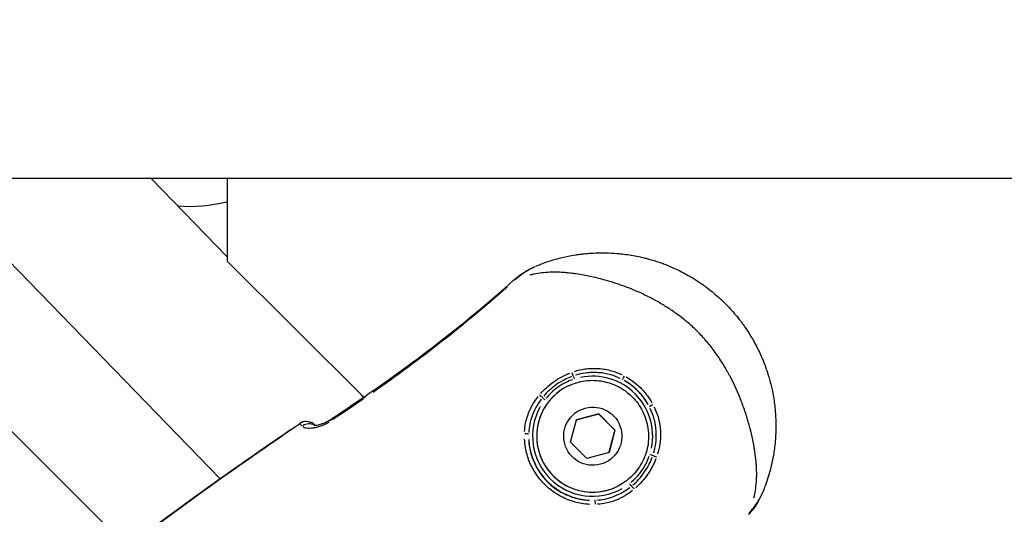
# Model space of a CAD drawing. Units: millimetres. Extents: x -893 to 37951, y 5 to 24985.
# Drawn here: x 5031 to 5154, y 11063 to 11124 of the extents above; entities that cross this region are included whole.
import ezdxf

# ---------------------------------------------------------------- set-up
doc = ezdxf.new("R2010")
doc.units = ezdxf.units.MM
doc.header["$MEASUREMENT"] = 0
doc.styles.get("Standard").update_dxf_attribs({"font": 'square721_bt_roman.ttf'})
doc.dimstyles.get("Standard").update_dxf_attribs({"dimtxt": 200, "dimasz": 100, "dimexe": 0.18, "dimexo": 0.0625, "dimgap": 40, "dimtad": 1, "dimdec": 0, "dimlfac": 0.1, "dimrnd": 5, "dimzin": 0, "dimdsep": 46, "dimtxsty": 'Standard', "dimcen": 0.09, "dimse1": 1, "dimse2": 1, "dimadec": 0, "dimazin": 0, "dimtfac": 1, "dimtdec": 0, "dimtofl": 0, "dimtmove": 0, "dimatfit": 3, "dimfxl": 1, "dimtolj": 1, "dimtzin": 0, "dimarcsym": 0})

# ---------------------------------------------------------------- blocks, each defined once
blk = doc.blocks.new('*D12')
at = {"color": 0, "lineweight": -2, "transparency": 16777216}
blk.add_line((-121.24, 16244.3), (-121.24, 185.04), dxfattribs=at)
at = {"color": 0, "transparency": 16777216}
for points in [[(-151.24, 16244.3), (-91.24, 16244.3), (-121.24, 16424.3)], [(-151.24, 185.04), (-91.24, 185.04), (-121.24, 5.04)]]:
    blk.add_solid(points, dxfattribs=at)
at = {"layer": 'Defpoints', "color": 0, "transparency": 16777216}
for p in [(5352.75, 16424.3), (-121.24, 5.04), (5356.4, 5.04)]:
    blk.add_point(p, dxfattribs=at)
at = {"color": 0, "transparency": 16777216, "insert": (-517.37, 8214.67), "char_height": 480, "attachment_point": 5, "rotation": 90}
blk.add_mtext('\\A1;1640', dxfattribs=at)

msp = doc.modelspace()

# ---------------------------------------------------------------- linework, layer by layer
for p, q in [((5236.75, 11104.61), (4934.3, 11104.61)), ((5047.3, 11104.61), (5056.82, 11094.81)), ((5056.8, 11104.61), (5056.82, 11094.24)), ((5056.71, 11101.68), (5056.8, 11101.58)), ((5024.39, 11099.5), (5055.95, 11067.01)), ((5056.82, 11094.24), (5073.91, 11077.22)), ((5095.46, 11093.64), (5095.46, 11093.64)), ((5099.52, 11078.63), (5099.52, 11078.63)), ((5024.84, 11077.89), (5044.4, 11058.41)), ((5073.61, 11077.52), (5073.9, 11077.23)), ((5100.55, 11074.38), (5103.34, 11075.13)), ((5103.33, 11075.13), (5103.34, 11075.13)), ((5103.34, 11075.13), (5105.38, 11073.1)), ((5099.81, 11071.59), (5100.55, 11074.38)), ((5105.38, 11073.1), (5104.64, 11070.31)), ((5105.37, 11073.09), (5105.38, 11073.1)), ((5101.85, 11069.55), (5099.81, 11071.59)), ((5104.64, 11070.31), (5101.85, 11069.55)), ((5105.64, 11066.04), (5105.63, 11066.04))]:
    msp.add_line(p, q)
for centre, radius, start, end in [((5052.02, 11121.12), 20, 266.0694, 283.5704), ((5102.58, 11072.34), 7.52, 348.6365, 101.5697), ((5066.71, 11072.67), 1.5, 112.8335, 124.5933), ((5066.72, 11072.68), 1.5, 52.011, 124.5911)]:
    msp.add_arc(centre, radius, start, end)
for centre, major_axis, ratio, start_param, end_param in [((5093.69, 11090.76), (-1, 1.12), 0.004442, 5.945396, 6.265407), ((5100.02, 11080.27), (0.172, -0.469), 0.051372, 4.583931, 5.603671), ((5100.28, 11079.49), (0.153, -0.476), 0.004573, 3.810991, 4.66556), ((5106.56, 11079.87), (-0.232, -0.443), 0.072178, 4.747125, 6.165647), ((5102.58, 11072.34), (3.06, -6.3), 0.999989, 3.141593, 6.283185), ((5102.58, 11072.34), (7.09, -3.74), 0.999997, 1.005025, 1.541019), ((5074.85, 11076.05), (-0.85, 1.24), 0.004566, 5.827875, 6.259222), ((5102.58, 11072.34), (-3.06, 6.3), 0.999989, 0.15708, 2.984513), ((5095.98, 11077.42), (0.383, -0.322), 0.062439, 0.687085, 1.717925), ((5096.62, 11076.92), (-0.396, 0.305), 0.004133, 0.675417, 1.521719), ((5102.58, 11072.34), (-5.96, 4.59), 0.999994, 0.144431, 2.744182), ((5110.1, 11076.34), (-0.442, -0.234), 0.074931, 0.118441, 1.536979), ((5066.71, 11072.67), (-0.85, 1.23), 0.004565, 6.225022, 6.280124), ((5066.72, 11072.68), (-0.85, 1.23), 0.004565, 6.254075, 6.281653), ((5066.72, 11072.68), (1.23, 0.85), 0.999457, 0.367392, 1.507459), ((5066.97, 11072.44), (1.05, 1.07), 0.928458, 0.295043, 1.317318), ((5066.72, 11072.68), (0.92, 1.18), 0.999339, 6.162993, 6.283185), ((5070.48, 11073.12), (-0.83, 1.25), 0.004579, 6.187153, 6.278131), ((5070.53, 11073.15), (-0.83, 1.25), 0.004579, 5.82767, 6.259211), ((5070.48, 11073.12), (-0.83, 1.25), 0.004579, 5.792703, 5.79271), ((5094.07, 11072.59), (0.5, -0.017), 0.126905, 0.111145, 1.552598), ((5102.58, 11072.34), (0.27, -8.01), 0.999993, 4.730815, 6.201482), ((5109.74, 11070.06), (-0.476, 0.151), 0.003181, 1.61492, 2.469411), ((5110.52, 11069.81), (0.47, -0.171), 0.052558, 3.823954, 4.843785), ((5107.2, 11066.4), (0.307, -0.395), 0.004517, 4.758445, 5.604727), ((5107.69, 11065.77), (0.324, -0.381), 0.062562, 1.420597, 2.451451), ((5102.87, 11063.82), (-0.019, 0.5), 0.129021, 4.728196, 6.169787), ((5121.01, 11063.56), (1.12, -0.99), 0.004264, 0.017618, 0.33475)]:
    msp.add_ellipse(centre, major_axis=major_axis, ratio=ratio, start_param=start_param, end_param=end_param)
msp.add_ellipse((5102.6, 11072.34), major_axis=(-0.95, 3.52), ratio=0.99999)
for points, knots in [([(5095.46, 11093.64), (5095.67, 11093.72), (5095.87, 11093.8), (5096.07, 11093.88), (5096.76, 11094.15), (5097.47, 11094.37), (5098.19, 11094.57), (5098.45, 11094.64), (5098.71, 11094.7), (5098.97, 11094.76), (5099.48, 11094.88), (5099.99, 11094.98), (5100.52, 11095.06), (5100.71, 11095.09), (5100.9, 11095.11), (5101.09, 11095.14), (5101.17, 11095.15), (5101.25, 11095.16), (5101.34, 11095.17), (5101.61, 11095.2), (5101.89, 11095.23), (5102.17, 11095.25), (5102.33, 11095.26), (5102.48, 11095.27), (5102.64, 11095.28), (5103.05, 11095.3), (5103.47, 11095.31), (5103.88, 11095.31), (5103.99, 11095.31), (5104.1, 11095.31), (5104.21, 11095.31), (5104.68, 11095.3), (5105.16, 11095.27), (5105.65, 11095.23), (5106.23, 11095.19), (5106.82, 11095.11), (5107.42, 11095.01), (5107.43, 11095.01), (5107.44, 11095.01), (5107.45, 11095.01), (5107.75, 11094.96), (5108.06, 11094.9), (5108.36, 11094.83), (5108.59, 11094.78), (5108.81, 11094.73), (5109.03, 11094.68), (5109.11, 11094.66), (5109.19, 11094.64), (5109.27, 11094.62), (5109.73, 11094.5), (5110.18, 11094.37), (5110.62, 11094.22), (5111.37, 11093.98), (5112.1, 11093.69), (5112.83, 11093.36), (5113.12, 11093.23), (5113.42, 11093.08), (5113.71, 11092.94), (5113.99, 11092.79), (5114.27, 11092.64), (5114.55, 11092.48), (5114.76, 11092.36), (5114.97, 11092.24), (5115.18, 11092.11), (5115.52, 11091.9), (5115.86, 11091.68), (5116.18, 11091.46), (5116.32, 11091.36), (5116.45, 11091.27), (5116.58, 11091.18), (5116.71, 11091.08), (5116.84, 11090.99), (5116.96, 11090.89), (5117.22, 11090.69), (5117.47, 11090.49), (5117.72, 11090.29), (5118.21, 11089.88), (5118.69, 11089.44), (5119.15, 11088.98), (5119.16, 11088.98), (5119.16, 11088.98), (5119.16, 11088.97), (5119.62, 11088.51), (5120.06, 11088.03), (5120.48, 11087.54), (5120.69, 11087.29), (5120.89, 11087.04), (5121.09, 11086.78), (5121.18, 11086.66), (5121.27, 11086.54), (5121.36, 11086.42), (5121.46, 11086.28), (5121.56, 11086.14), (5121.66, 11086), (5121.84, 11085.73), (5122.02, 11085.46), (5122.19, 11085.19), (5122.23, 11085.13), (5122.26, 11085.07), (5122.3, 11085.01), (5122.43, 11084.79), (5122.56, 11084.57), (5122.69, 11084.35), (5122.84, 11084.08), (5122.99, 11083.81), (5123.13, 11083.54), (5123.28, 11083.24), (5123.43, 11082.94), (5123.57, 11082.64), (5123.89, 11081.93), (5124.18, 11081.2), (5124.42, 11080.47), (5124.57, 11080.01), (5124.71, 11079.55), (5124.83, 11079.09), (5124.85, 11079.02), (5124.87, 11078.95), (5124.89, 11078.87), (5124.94, 11078.64), (5125, 11078.41), (5125.05, 11078.17), (5125.11, 11077.87), (5125.17, 11077.57), (5125.22, 11077.27), (5125.33, 11076.67), (5125.4, 11076.07), (5125.45, 11075.47), (5125.49, 11075), (5125.52, 11074.53), (5125.53, 11074.06), (5125.53, 11073.94), (5125.53, 11073.83), (5125.53, 11073.71), (5125.53, 11073.42), (5125.53, 11073.13), (5125.52, 11072.85), (5125.51, 11072.72), (5125.51, 11072.6), (5125.5, 11072.48), (5125.49, 11072.32), (5125.48, 11072.16), (5125.47, 11071.99), (5125.44, 11071.64), (5125.41, 11071.29), (5125.36, 11070.95), (5125.34, 11070.75), (5125.31, 11070.55), (5125.28, 11070.36), (5125.2, 11069.84), (5125.11, 11069.32), (5124.99, 11068.82), (5124.93, 11068.56), (5124.87, 11068.31), (5124.8, 11068.06), (5124.61, 11067.34), (5124.39, 11066.63), (5124.12, 11065.94), (5124.05, 11065.74), (5123.97, 11065.54), (5123.89, 11065.34)], [0, 0, 0, 0, 0.00076308, 0.00076308, 0.00076308, 0.00337031, 0.00337031, 0.00337031, 0.00430598, 0.00430598, 0.00430598, 0.00610218, 0.00610218, 0.00610218, 0.00674063, 0.00674063, 0.00674063, 0.00700941, 0.00700941, 0.00700941, 0.0079231, 0.0079231, 0.0079231, 0.00842579, 0.00842579, 0.00842579, 0.00976725, 0.00976725, 0.00976725, 0.01011094, 0.01011094, 0.01011094, 0.01163242, 0.01163242, 0.01163242, 0.01348126, 0.01348126, 0.01348126, 0.01351697, 0.01351697, 0.01351697, 0.01446554, 0.01446554, 0.01446554, 0.01516642, 0.01516642, 0.01516642, 0.01541704, 0.01541704, 0.01541704, 0.01685157, 0.01685157, 0.01685157, 0.01924804, 0.01924804, 0.01924804, 0.02022189, 0.02022189, 0.02022189, 0.02117484, 0.02117484, 0.02117484, 0.02190705, 0.02190705, 0.02190705, 0.02310615, 0.02310615, 0.02310615, 0.0235922, 0.0235922, 0.0235922, 0.02407272, 0.02407272, 0.02407272, 0.02503992, 0.02503992, 0.02503992, 0.02696252, 0.02696252, 0.02696252, 0.02697624, 0.02697624, 0.02697624, 0.02891275, 0.02891275, 0.02891275, 0.0298802, 0.0298802, 0.0298802, 0.03033283, 0.03033283, 0.03033283, 0.03084705, 0.03084705, 0.03084705, 0.03181345, 0.03181345, 0.03181345, 0.03201799, 0.03201799, 0.03201799, 0.03277939, 0.03277939, 0.03277939, 0.03370315, 0.03370315, 0.03370315, 0.03470615, 0.03470615, 0.03470615, 0.03707346, 0.03707346, 0.03707346, 0.03853635, 0.03853635, 0.03853635, 0.03875862, 0.03875862, 0.03875862, 0.03948832, 0.03948832, 0.03948832, 0.04043628, 0.04043628, 0.04043628, 0.04231975, 0.04231975, 0.04231975, 0.04381409, 0.04381409, 0.04381409, 0.04418488, 0.04418488, 0.04418488, 0.04511003, 0.04511003, 0.04511003, 0.04549925, 0.04549925, 0.04549925, 0.04602906, 0.04602906, 0.04602906, 0.04718441, 0.04718441, 0.04718441, 0.04784722, 0.04784722, 0.04784722, 0.04963914, 0.04963914, 0.04963914, 0.05055472, 0.05055472, 0.05055472, 0.05317015, 0.05317015, 0.05317015, 0.05392504, 0.05392504, 0.05392504, 0.05392504]), ([(5092.87, 11091.92), (5093.23, 11092.27), (5093.61, 11092.58), (5094.24, 11093.01), (5094.47, 11093.15), (5094.91, 11093.39), (5095.11, 11093.48), (5095.31, 11093.57)], [0.000165515, 0.000165515, 0.000165515, 0.000165515, 0.001656324, 0.001656324, 0.002484486, 0.002484486, 0.003144561, 0.003144561, 0.003144561, 0.003144561]), ([(5122.77, 11064.61), (5122.78, 11064.61), (5122.78, 11064.62), (5122.78, 11064.62), (5122.82, 11064.78), (5122.85, 11064.93), (5122.88, 11065.09), (5123.01, 11065.73), (5123.09, 11066.39), (5123.12, 11067.08), (5123.12, 11067.25), (5123.13, 11067.42), (5123.13, 11067.59), (5123.13, 11067.88), (5123.12, 11068.18), (5123.1, 11068.49), (5123.09, 11068.64), (5123.08, 11068.79), (5123.07, 11068.95), (5123.04, 11069.3), (5123, 11069.66), (5122.95, 11070.03), (5122.94, 11070.15), (5122.92, 11070.27), (5122.9, 11070.38), (5122.88, 11070.54), (5122.86, 11070.69), (5122.83, 11070.85), (5122.78, 11071.12), (5122.73, 11071.4), (5122.67, 11071.68), (5122.66, 11071.75), (5122.65, 11071.81), (5122.63, 11071.88), (5122.53, 11072.37), (5122.41, 11072.87), (5122.28, 11073.37), (5122.28, 11073.38), (5122.27, 11073.4), (5122.27, 11073.42), (5122.13, 11073.94), (5121.98, 11074.46), (5121.81, 11074.99), (5121.81, 11075.01), (5121.8, 11075.03), (5121.79, 11075.06), (5121.7, 11075.34), (5121.61, 11075.62), (5121.51, 11075.9), (5121.43, 11076.13), (5121.34, 11076.36), (5121.25, 11076.6), (5121.24, 11076.64), (5121.22, 11076.69), (5121.2, 11076.74), (5120.81, 11077.76), (5120.35, 11078.77), (5119.83, 11079.77), (5119.8, 11079.82), (5119.77, 11079.87), (5119.74, 11079.93), (5119.5, 11080.39), (5119.23, 11080.85), (5118.95, 11081.3), (5118.93, 11081.34), (5118.9, 11081.38), (5118.88, 11081.42), (5118.72, 11081.67), (5118.57, 11081.91), (5118.41, 11082.15), (5118.26, 11082.36), (5118.11, 11082.58), (5117.96, 11082.79), (5117.95, 11082.81), (5117.93, 11082.83), (5117.92, 11082.84), (5117.76, 11083.07), (5117.59, 11083.3), (5117.41, 11083.52), (5117.24, 11083.75), (5117.06, 11083.96), (5116.88, 11084.18), (5116.87, 11084.19), (5116.87, 11084.2), (5116.86, 11084.2), (5116.49, 11084.64), (5116.1, 11085.07), (5115.69, 11085.48), (5115.68, 11085.5), (5115.66, 11085.51), (5115.64, 11085.53), (5115.24, 11085.93), (5114.82, 11086.31), (5114.39, 11086.67), (5114.36, 11086.69), (5114.34, 11086.71), (5114.31, 11086.73), (5114.12, 11086.89), (5113.93, 11087.04), (5113.73, 11087.2), (5113.51, 11087.37), (5113.28, 11087.54), (5113.05, 11087.7), (5113, 11087.74), (5112.95, 11087.78), (5112.89, 11087.81), (5112.48, 11088.1), (5112.07, 11088.38), (5111.64, 11088.64), (5111.56, 11088.69), (5111.48, 11088.74), (5111.4, 11088.79), (5110.99, 11089.04), (5110.56, 11089.28), (5110.13, 11089.51), (5110.04, 11089.56), (5109.95, 11089.61), (5109.86, 11089.66), (5108.9, 11090.16), (5107.92, 11090.59), (5106.94, 11090.96), (5106.86, 11090.99), (5106.77, 11091.03), (5106.68, 11091.06), (5106.49, 11091.13), (5106.3, 11091.2), (5106.11, 11091.27), (5105.83, 11091.36), (5105.54, 11091.46), (5105.26, 11091.55), (5105.2, 11091.57), (5105.14, 11091.59), (5105.08, 11091.61), (5104.56, 11091.76), (5104.06, 11091.91), (5103.56, 11092.04), (5103.54, 11092.04), (5103.52, 11092.05), (5103.5, 11092.05), (5102.95, 11092.2), (5102.41, 11092.32), (5101.87, 11092.43), (5101.4, 11092.52), (5100.93, 11092.6), (5100.47, 11092.67), (5100.39, 11092.68), (5100.31, 11092.69), (5100.23, 11092.7), (5099.96, 11092.74), (5099.69, 11092.77), (5099.43, 11092.79), (5099.3, 11092.81), (5099.17, 11092.82), (5099.04, 11092.83), (5098.91, 11092.84), (5098.79, 11092.84), (5098.67, 11092.85), (5098.34, 11092.87), (5098.01, 11092.88), (5097.7, 11092.88), (5097.54, 11092.88), (5097.39, 11092.87), (5097.24, 11092.87), (5096.54, 11092.84), (5095.87, 11092.76), (5095.21, 11092.63), (5095.06, 11092.59), (5094.91, 11092.56), (5094.76, 11092.52), (5094.75, 11092.52), (5094.74, 11092.52), (5094.73, 11092.52)], [0.00290182, 0.00290182, 0.00290182, 0.00290182, 0.00292344, 0.00292344, 0.00292344, 0.00362728, 0.00362728, 0.00362728, 0.00653853, 0.00653853, 0.00653853, 0.00725455, 0.00725455, 0.00725455, 0.00846264, 0.00846264, 0.00846264, 0.00906819, 0.00906819, 0.00906819, 0.01044486, 0.01044486, 0.01044486, 0.01088183, 0.01088183, 0.01088183, 0.01145146, 0.01145146, 0.01145146, 0.01245952, 0.01245952, 0.01245952, 0.01269547, 0.01269547, 0.01269547, 0.01445042, 0.01445042, 0.01445042, 0.01450911, 0.01450911, 0.01450911, 0.01632275, 0.01632275, 0.01632275, 0.01639413, 0.01639413, 0.01639413, 0.01734876, 0.01734876, 0.01734876, 0.01813639, 0.01813639, 0.01813639, 0.01829241, 0.01829241, 0.01829241, 0.02176366, 0.02176366, 0.02176366, 0.02195051, 0.02195051, 0.02195051, 0.0235773, 0.0235773, 0.0235773, 0.0237218, 0.0237218, 0.0237218, 0.02459374, 0.02459374, 0.02459374, 0.02539094, 0.02539094, 0.02539094, 0.02545764, 0.02545764, 0.02545764, 0.02631592, 0.02631592, 0.02631592, 0.02717421, 0.02717421, 0.02717421, 0.02720458, 0.02720458, 0.02720458, 0.02895118, 0.02895118, 0.02895118, 0.02901822, 0.02901822, 0.02901822, 0.03073145, 0.03073145, 0.03073145, 0.03083186, 0.03083186, 0.03083186, 0.03158908, 0.03158908, 0.03158908, 0.03244595, 0.03244595, 0.03244595, 0.0326455, 0.0326455, 0.0326455, 0.03417645, 0.03417645, 0.03417645, 0.03445913, 0.03445913, 0.03445913, 0.03594983, 0.03594983, 0.03594983, 0.03627277, 0.03627277, 0.03627277, 0.03960889, 0.03960889, 0.03960889, 0.03990005, 0.03990005, 0.03990005, 0.04054998, 0.04054998, 0.04054998, 0.04150348, 0.04150348, 0.04150348, 0.04171369, 0.04171369, 0.04171369, 0.04345013, 0.04345013, 0.04345013, 0.04352733, 0.04352733, 0.04352733, 0.0454463, 0.0454463, 0.0454463, 0.04715461, 0.04715461, 0.04715461, 0.04746133, 0.04746133, 0.04746133, 0.04846578, 0.04846578, 0.04846578, 0.04896824, 0.04896824, 0.04896824, 0.0494647, 0.0494647, 0.0494647, 0.05078188, 0.05078188, 0.05078188, 0.05143081, 0.05143081, 0.05143081, 0.05440916, 0.05440916, 0.05440916, 0.0550911, 0.0550911, 0.0550911, 0.05513461, 0.05513461, 0.05513461, 0.05513461]), ([(5091.87, 11091.02), (5089.21, 11088.65), (5086.47, 11086.38), (5080.87, 11081.98), (5078, 11079.87), (5075.08, 11077.83)], [0.00296337, 0.00296337, 0.00296337, 0.00296337, 0.01364187, 0.01364187, 0.02432037, 0.02432037, 0.02432037, 0.02432037]), ([(5100.29, 11080.45), (5100.72, 11080.59), (5101.16, 11080.69), (5101.89, 11080.8), (5102.18, 11080.82), (5102.74, 11080.84), (5103.02, 11080.84), (5103.58, 11080.8), (5103.86, 11080.77), (5104.41, 11080.67), (5104.69, 11080.61), (5105.4, 11080.41), (5105.82, 11080.25), (5106.23, 11080.06)], [0.000339605, 0.000339605, 0.000339605, 0.000339605, 0.001698024, 0.001698024, 0.002547037, 0.002547037, 0.003396049, 0.003396049, 0.004245061, 0.004245061, 0.005094073, 0.005094073, 0.006452493, 0.006452493, 0.006452493, 0.006452493]), ([(5096.09, 11077.69), (5096.31, 11077.95), (5096.54, 11078.18), (5097.09, 11078.69), (5097.42, 11078.96), (5098.38, 11079.63), (5099.03, 11079.98), (5099.73, 11080.25)], [0.000250381, 0.000250381, 0.000250381, 0.000250381, 0.001251907, 0.001251907, 0.002503815, 0.002503815, 0.004757248, 0.004757248, 0.004757248, 0.004757248]), ([(5099.92, 11079.8), (5099.62, 11079.68), (5099.33, 11079.56), (5099.05, 11079.41), (5098.7, 11079.23), (5098.36, 11079.03), (5098.04, 11078.8), (5097.72, 11078.57), (5097.41, 11078.32), (5097.12, 11078.05), (5096.88, 11077.83), (5096.66, 11077.6), (5096.46, 11077.35)], [0.00023947, 0.00023947, 0.00023947, 0.00023947, 0.001197351, 0.001197351, 0.001197351, 0.002387243, 0.002387243, 0.002387243, 0.003592052, 0.003592052, 0.003592052, 0.004549932, 0.004549932, 0.004549932, 0.004549932]), ([(5106.04, 11079.57), (5105.65, 11079.75), (5105.26, 11079.9), (5104.59, 11080.09), (5104.33, 11080.15), (5103.81, 11080.24), (5103.55, 11080.28), (5103.02, 11080.31), (5102.76, 11080.32), (5102.23, 11080.3), (5101.97, 11080.28), (5101.28, 11080.19), (5100.86, 11080.1), (5100.45, 11079.98)], [0.000317939, 0.000317939, 0.000317939, 0.000317939, 0.001589694, 0.001589694, 0.002384542, 0.002384542, 0.003179389, 0.003179389, 0.003974236, 0.003974236, 0.004769083, 0.004769083, 0.006040839, 0.006040839, 0.006040839, 0.006040839]), ([(5106.76, 11079.78), (5107.06, 11079.61), (5107.34, 11079.43), (5107.62, 11079.23), (5107.96, 11078.97), (5108.29, 11078.69), (5108.6, 11078.38), (5108.75, 11078.23), (5108.9, 11078.07), (5109.05, 11077.91), (5109.18, 11077.74), (5109.32, 11077.58), (5109.44, 11077.41), (5109.65, 11077.13), (5109.84, 11076.84), (5110.01, 11076.54)], [0.000256643, 0.000256643, 0.000256643, 0.000256643, 0.001276126, 0.001276126, 0.001276126, 0.002566218, 0.002566218, 0.002566218, 0.003214109, 0.003214109, 0.003214109, 0.00384964, 0.00384964, 0.00384964, 0.004876211, 0.004876211, 0.004876211, 0.004876211]), ([(5100.06, 11079.42), (5099.77, 11079.32), (5099.49, 11079.2), (5099.22, 11079.07), (5098.88, 11078.9), (5098.56, 11078.71), (5098.25, 11078.49), (5097.94, 11078.28), (5097.65, 11078.03), (5097.38, 11077.77), (5097.16, 11077.56), (5096.96, 11077.34), (5096.76, 11077.1)], [0.000227724, 0.000227724, 0.000227724, 0.000227724, 0.001135956, 0.001135956, 0.001135956, 0.002276363, 0.002276363, 0.002276363, 0.003415866, 0.003415866, 0.003415866, 0.004326764, 0.004326764, 0.004326764, 0.004326764]), ([(5099.52, 11078.63), (5100.2, 11078.96), (5100.92, 11079.18), (5102.4, 11079.38), (5103.16, 11079.35), (5104.62, 11079.07), (5105.33, 11078.82), (5106.64, 11078.09), (5107.23, 11077.62), (5108.24, 11076.52), (5108.66, 11075.89), (5109.27, 11074.53), (5109.47, 11073.8), (5109.62, 11072.31), (5109.58, 11071.56), (5109.26, 11070.1), (5108.98, 11069.4), (5108.21, 11068.11), (5107.73, 11067.53), (5106.7, 11066.65), (5106.19, 11066.31), (5105.64, 11066.04)], [2.953601, 2.953601, 2.953601, 2.953601, 3.273599, 3.273599, 3.593597, 3.593597, 3.913596, 3.913596, 4.233597, 4.233597, 4.553599, 4.553599, 4.873602, 4.873602, 5.193603, 5.193603, 5.513604, 5.513604, 5.833603, 5.833603, 6.095194, 6.095194, 6.095194, 6.095194]), ([(5109.54, 11076.32), (5109.38, 11076.59), (5109.21, 11076.86), (5109.02, 11077.12), (5108.9, 11077.28), (5108.78, 11077.43), (5108.65, 11077.58), (5108.52, 11077.73), (5108.38, 11077.88), (5108.24, 11078.02), (5107.95, 11078.3), (5107.65, 11078.56), (5107.33, 11078.8), (5107.08, 11078.98), (5106.81, 11079.15), (5106.53, 11079.31)], [0.000238794, 0.000238794, 0.000238794, 0.000238794, 0.001193972, 0.001193972, 0.001193972, 0.00179097, 0.00179097, 0.00179097, 0.002387829, 0.002387829, 0.002387829, 0.003581761, 0.003581761, 0.003581761, 0.004537095, 0.004537095, 0.004537095, 0.004537095]), ([(5094.05, 11072.92), (5094.07, 11073.27), (5094.12, 11073.62), (5094.28, 11074.4), (5094.4, 11074.83), (5094.73, 11075.65), (5094.92, 11076.04), (5095.33, 11076.72), (5095.53, 11077.01), (5095.75, 11077.3)], [0.000266671, 0.000266671, 0.000266671, 0.000266671, 0.001333354, 0.001333354, 0.002666707, 0.002666707, 0.004000061, 0.004000061, 0.005066743, 0.005066743, 0.005066743, 0.005066743]), ([(5096.15, 11076.97), (5095.94, 11076.7), (5095.76, 11076.42), (5095.38, 11075.78), (5095.21, 11075.4), (5094.91, 11074.63), (5094.79, 11074.22), (5094.64, 11073.49), (5094.6, 11073.16), (5094.58, 11072.82)], [0.000252008, 0.000252008, 0.000252008, 0.000252008, 0.001260038, 0.001260038, 0.002520076, 0.002520076, 0.003780114, 0.003780114, 0.004788145, 0.004788145, 0.004788145, 0.004788145]), ([(5110.29, 11076.01), (5110.48, 11075.61), (5110.64, 11075.18), (5110.85, 11074.48), (5110.91, 11074.2), (5111.01, 11073.65), (5111.04, 11073.37), (5111.08, 11072.81), (5111.09, 11072.53), (5111.07, 11071.96), (5111.04, 11071.68), (5110.94, 11070.95), (5110.84, 11070.51), (5110.7, 11070.08)], [0.00033951, 0.00033951, 0.00033951, 0.00033951, 0.001697551, 0.001697551, 0.002546327, 0.002546327, 0.003395102, 0.003395102, 0.004243878, 0.004243878, 0.005092654, 0.005092654, 0.006450695, 0.006450695, 0.006450695, 0.006450695]), ([(5110.23, 11070.24), (5110.35, 11070.65), (5110.44, 11071.06), (5110.49, 11071.48), (5110.53, 11071.75), (5110.55, 11072.01), (5110.55, 11072.28), (5110.55, 11072.28), (5110.55, 11072.29), (5110.55, 11072.29), (5110.56, 11072.55), (5110.55, 11072.81), (5110.54, 11073.07), (5110.53, 11073.07), (5110.53, 11073.08), (5110.53, 11073.08), (5110.51, 11073.34), (5110.48, 11073.6), (5110.44, 11073.85), (5110.43, 11073.86), (5110.43, 11073.86), (5110.43, 11073.86), (5110.39, 11074.12), (5110.33, 11074.38), (5110.25, 11074.63), (5110.13, 11075.04), (5109.98, 11075.44), (5109.8, 11075.82)], [0.000317958, 0.000317958, 0.000317958, 0.000317958, 0.001589792, 0.001589792, 0.001589792, 0.002384688, 0.002384688, 0.002384688, 0.002396184, 0.002396184, 0.002396184, 0.003179584, 0.003179584, 0.003179584, 0.003191067, 0.003191067, 0.003191067, 0.00397448, 0.00397448, 0.00397448, 0.003984867, 0.003984867, 0.003984867, 0.004769376, 0.004769376, 0.004769376, 0.00604121, 0.00604121, 0.00604121, 0.00604121]), ([(5045.6, 11059.39), (5048.9, 11061.92), (5052.25, 11064.38), (5059.03, 11069.19), (5062.45, 11071.55), (5065.87, 11073.91)], [0, 0, 0, 0, 1.246409, 1.246409, 2.493825, 2.493825, 2.493825, 2.493825]), ([(5066.16, 11073.63), (5066.16, 11073.64), (5066.15, 11073.65), (5066.14, 11073.65), (5066.13, 11073.66), (5066.12, 11073.67), (5066.11, 11073.68), (5066.09, 11073.7), (5066.08, 11073.72), (5066.06, 11073.73), (5066.05, 11073.74), (5066.05, 11073.75), (5066.04, 11073.75), (5066.01, 11073.78), (5065.99, 11073.8), (5065.97, 11073.82), (5065.97, 11073.83), (5065.96, 11073.83), (5065.96, 11073.83), (5065.94, 11073.85), (5065.93, 11073.86), (5065.91, 11073.88), (5065.91, 11073.88), (5065.9, 11073.89), (5065.89, 11073.89), (5065.89, 11073.9), (5065.89, 11073.9), (5065.88, 11073.9), (5065.88, 11073.91), (5065.88, 11073.91), (5065.87, 11073.91)], [0.000102135, 0.000102135, 0.000102135, 0.000102135, 0.000186989, 0.000186989, 0.000186989, 0.000308957, 0.000308957, 0.000308957, 0.000510674, 0.000510674, 0.000510674, 0.000602925, 0.000602925, 0.000602925, 0.000974618, 0.000974618, 0.000974618, 0.001021347, 0.001021347, 0.001021347, 0.001379503, 0.001379503, 0.001379503, 0.0015785, 0.0015785, 0.0015785, 0.001768382, 0.001768382, 0.001768382, 0.00194056, 0.00194056, 0.00194056, 0.00194056]), ([(5066.27, 11073.54), (5066.39, 11073.47), (5066.55, 11073.41), (5066.74, 11073.38), (5066.74, 11073.38), (5066.75, 11073.38), (5066.75, 11073.38), (5066.99, 11073.35), (5067.27, 11073.35), (5067.59, 11073.4), (5067.6, 11073.4), (5067.61, 11073.4), (5067.63, 11073.4), (5067.78, 11073.42), (5067.94, 11073.46), (5068.11, 11073.5), (5068.12, 11073.5), (5068.13, 11073.51), (5068.14, 11073.51), (5068.31, 11073.55), (5068.49, 11073.61), (5068.66, 11073.68), (5068.67, 11073.68), (5068.68, 11073.68), (5068.69, 11073.69), (5068.87, 11073.76), (5069.06, 11073.84), (5069.24, 11073.93), (5069.24, 11073.93), (5069.25, 11073.94), (5069.25, 11073.94), (5069.36, 11073.99), (5069.47, 11074.05), (5069.58, 11074.12)], [0.000264233, 0.000264233, 0.000264233, 0.000264233, 0.001321167, 0.001321167, 0.001321167, 0.001350375, 0.001350375, 0.001350375, 0.002642334, 0.002642334, 0.002642334, 0.002686872, 0.002686872, 0.002686872, 0.003302918, 0.003302918, 0.003302918, 0.003344252, 0.003344252, 0.003344252, 0.003963502, 0.003963502, 0.003963502, 0.003995533, 0.003995533, 0.003995533, 0.004624085, 0.004624085, 0.004624085, 0.004641632, 0.004641632, 0.004641632, 0.005020435, 0.005020435, 0.005020435, 0.005020435]), ([(5067.68, 11073.72), (5067.68, 11073.72), (5067.69, 11073.72), (5067.76, 11073.72), (5067.82, 11073.72), (5067.98, 11073.73), (5068.1, 11073.74), (5068.39, 11073.8), (5068.57, 11073.85), (5068.97, 11074), (5069.2, 11074.1), (5069.51, 11074.27), (5069.61, 11074.33), (5069.71, 11074.4)], [0.1060645, 0.1060645, 0.1060645, 0.1060645, 0.1402909, 0.1402909, 0.1875094, 0.1875094, 0.2461504, 0.2461504, 0.3194659, 0.3194659, 0.3949078, 0.3949078, 0.4295129, 0.4295129, 0.4295129, 0.4295129]), ([(5067.78, 11073.74), (5067.78, 11073.74), (5067.79, 11073.73), (5067.8, 11073.72), (5067.8, 11073.72), (5067.8, 11073.72), (5067.81, 11073.72)], [0, 0, 0, 0, 0.0003888525, 0.0003888525, 0.0003888525, 0.0004699525, 0.0004699525, 0.0004699525, 0.0004699525]), ([(5069.12, 11074.07), (5069.22, 11074.12), (5069.31, 11074.17), (5069.49, 11074.27), (5069.58, 11074.32), (5069.66, 11074.37)], [0.3662535, 0.3662535, 0.3662535, 0.3662535, 0.40009498, 0.40009498, 0.4290143, 0.4290143, 0.4290143, 0.4290143]), ([(5064.84, 11073.2), (5061.76, 11071.08), (5058.69, 11068.95), (5055.64, 11066.79), (5055.62, 11066.77), (5055.61, 11066.76), (5055.59, 11066.75), (5053.91, 11065.56), (5052.24, 11064.36), (5050.58, 11063.14), (5050.55, 11063.12), (5050.53, 11063.1), (5050.5, 11063.08), (5049.69, 11062.49), (5048.88, 11061.89), (5048.07, 11061.29), (5048.04, 11061.26), (5048.01, 11061.24), (5047.97, 11061.21), (5047.76, 11061.06), (5047.56, 11060.9), (5047.35, 11060.74), (5047.17, 11060.61), (5047, 11060.48), (5046.83, 11060.35), (5046.79, 11060.32), (5046.75, 11060.29), (5046.71, 11060.26), (5046.67, 11060.22), (5046.63, 11060.19), (5046.58, 11060.16)], [0.04904732, 0.04904732, 0.04904732, 0.04904732, 0.06027892, 0.06027892, 0.06027892, 0.06033656, 0.06033656, 0.06033656, 0.06651869, 0.06651869, 0.06651869, 0.06661805, 0.06661805, 0.06661805, 0.06963858, 0.06963858, 0.06963858, 0.06976306, 0.06976306, 0.06976306, 0.07055066, 0.07055066, 0.07055066, 0.07119852, 0.07119852, 0.07119852, 0.07135021, 0.07135021, 0.07135021, 0.07151051, 0.07151051, 0.07151051, 0.07151051]), ([(5102.23, 11063.8), (5101.88, 11063.82), (5101.54, 11063.86), (5101.2, 11063.91), (5100.91, 11063.96), (5100.63, 11064.03), (5100.35, 11064.1), (5100.34, 11064.11), (5100.34, 11064.11), (5100.33, 11064.11), (5100.06, 11064.19), (5099.78, 11064.28), (5099.51, 11064.38), (5099.51, 11064.38), (5099.5, 11064.39), (5099.5, 11064.39), (5098.96, 11064.6), (5098.45, 11064.86), (5097.97, 11065.18), (5097.96, 11065.18), (5097.95, 11065.19), (5097.95, 11065.19), (5097.7, 11065.35), (5097.47, 11065.52), (5097.25, 11065.7), (5097.24, 11065.71), (5097.24, 11065.71), (5097.23, 11065.71), (5097, 11065.9), (5096.79, 11066.1), (5096.58, 11066.3), (5096.16, 11066.72), (5095.79, 11067.17), (5095.46, 11067.66), (5095.46, 11067.67), (5095.45, 11067.67), (5095.45, 11067.68), (5095.13, 11068.17), (5094.86, 11068.68), (5094.65, 11069.21), (5094.65, 11069.22), (5094.64, 11069.23), (5094.64, 11069.23), (5094.53, 11069.5), (5094.44, 11069.78), (5094.36, 11070.06), (5094.28, 11070.34), (5094.22, 11070.62), (5094.17, 11070.9), (5094.11, 11071.25), (5094.07, 11071.6), (5094.05, 11071.95)], [0.00070373, 0.00070373, 0.00070373, 0.00070373, 0.00175226, 0.00175226, 0.00175226, 0.00262703, 0.00262703, 0.00262703, 0.002639, 0.002639, 0.002639, 0.00350127, 0.00350127, 0.00350127, 0.00351867, 0.00351867, 0.00351867, 0.00525213, 0.00525213, 0.00525213, 0.00527801, 0.00527801, 0.00527801, 0.00613934, 0.00613934, 0.00613934, 0.00615767, 0.00615767, 0.00615767, 0.00703734, 0.00703734, 0.00703734, 0.00879668, 0.00879668, 0.00879668, 0.00882464, 0.00882464, 0.00882464, 0.01055601, 0.01055601, 0.01055601, 0.01057477, 0.01057477, 0.01057477, 0.0114487, 0.0114487, 0.0114487, 0.01231535, 0.01231535, 0.01231535, 0.01337095, 0.01337095, 0.01337095, 0.01337095]), ([(5094.57, 11071.91), (5094.59, 11071.59), (5094.62, 11071.26), (5094.68, 11070.94), (5094.72, 11070.67), (5094.78, 11070.41), (5094.86, 11070.14), (5094.93, 11069.88), (5095.02, 11069.62), (5095.12, 11069.36), (5095.32, 11068.86), (5095.57, 11068.37), (5095.87, 11067.91), (5096.18, 11067.45), (5096.52, 11067.02), (5096.91, 11066.64), (5097.1, 11066.45), (5097.31, 11066.26), (5097.52, 11066.09), (5097.73, 11065.92), (5097.96, 11065.76), (5098.19, 11065.61), (5098.65, 11065.31), (5099.13, 11065.06), (5099.64, 11064.86), (5099.9, 11064.76), (5100.16, 11064.68), (5100.42, 11064.6), (5100.69, 11064.53), (5100.95, 11064.47), (5101.22, 11064.43), (5101.54, 11064.37), (5101.87, 11064.34), (5102.2, 11064.33)], [0.00065753, 0.00065753, 0.00065753, 0.00065753, 0.00164382, 0.00164382, 0.00164382, 0.00246617, 0.00246617, 0.00246617, 0.00328764, 0.00328764, 0.00328764, 0.00493146, 0.00493146, 0.00493146, 0.00657528, 0.00657528, 0.00657528, 0.00739719, 0.00739719, 0.00739719, 0.00821904, 0.00821904, 0.00821904, 0.00986275, 0.00986275, 0.00986275, 0.01068467, 0.01068467, 0.01068467, 0.01150661, 0.01150661, 0.01150661, 0.01249303, 0.01249303, 0.01249303, 0.01249303]), ([(5107.37, 11066.55), (5107.6, 11066.74), (5107.82, 11066.94), (5108.03, 11067.16), (5108.29, 11067.43), (5108.53, 11067.73), (5108.75, 11068.03), (5108.96, 11068.34), (5109.15, 11068.67), (5109.32, 11069), (5109.45, 11069.27), (5109.57, 11069.56), (5109.67, 11069.84)], [0.000226767, 0.000226767, 0.000226767, 0.000226767, 0.001128181, 0.001128181, 0.001128181, 0.002264332, 0.002264332, 0.002264332, 0.003400638, 0.003400638, 0.003400638, 0.004308574, 0.004308574, 0.004308574, 0.004308574]), ([(5107.63, 11066.24), (5107.87, 11066.45), (5108.1, 11066.67), (5108.32, 11066.9), (5108.58, 11067.19), (5108.83, 11067.49), (5109.05, 11067.82), (5109.28, 11068.14), (5109.49, 11068.48), (5109.67, 11068.84), (5109.81, 11069.12), (5109.94, 11069.41), (5110.05, 11069.71)], [0.000238887, 0.000238887, 0.000238887, 0.000238887, 0.001194434, 0.001194434, 0.001194434, 0.002382205, 0.002382205, 0.002382205, 0.003583301, 0.003583301, 0.003583301, 0.004538847, 0.004538847, 0.004538847, 0.004538847]), ([(5110.51, 11069.52), (5110.39, 11069.21), (5110.25, 11068.91), (5110.1, 11068.61), (5109.91, 11068.24), (5109.69, 11067.88), (5109.45, 11067.54), (5109.02, 11066.93), (5108.53, 11066.37), (5107.97, 11065.87)], [0.000249714, 0.000249714, 0.000249714, 0.000249714, 0.001248569, 0.001248569, 0.001248569, 0.002497137, 0.002497137, 0.002497137, 0.004744561, 0.004744561, 0.004744561, 0.004744561]), ([(5103.1, 11064.34), (5103.44, 11064.36), (5103.77, 11064.41), (5104.5, 11064.56), (5104.9, 11064.68), (5105.68, 11064.98), (5106.06, 11065.16), (5106.7, 11065.54), (5106.98, 11065.73), (5107.25, 11065.93)], [0.000252139, 0.000252139, 0.000252139, 0.000252139, 0.001260695, 0.001260695, 0.002521389, 0.002521389, 0.003782084, 0.003782084, 0.00479064, 0.00479064, 0.00479064, 0.00479064]), ([(5107.57, 11065.54), (5107.29, 11065.32), (5107, 11065.11), (5106.32, 11064.7), (5105.92, 11064.5), (5105.1, 11064.17), (5104.68, 11064.04), (5103.91, 11063.88), (5103.56, 11063.83), (5103.2, 11063.81)], [0.000266905, 0.000266905, 0.000266905, 0.000266905, 0.001334526, 0.001334526, 0.002669052, 0.002669052, 0.004003578, 0.004003578, 0.005071199, 0.005071199, 0.005071199, 0.005071199]), ([(5123.85, 11065.24), (5123.47, 11064.35), (5122.94, 11063.51), (5122.26, 11062.7), (5122.2, 11062.63), (5122.13, 11062.56)], [0.0075171, 0.0075171, 0.0075171, 0.0075171, 0.2980444, 0.2980444, 0.3256778, 0.3256778, 0.3256778, 0.3256778]), ([(5122.18, 11062.74), (5122.52, 11063.09), (5122.82, 11063.47), (5123.09, 11063.86), (5123.1, 11063.87), (5123.11, 11063.88), (5123.11, 11063.89), (5123.38, 11064.29), (5123.61, 11064.71), (5123.81, 11065.16)], [0.000166246, 0.000166246, 0.000166246, 0.000166246, 0.001641983, 0.001641983, 0.001641983, 0.001677478, 0.001677478, 0.001677478, 0.003158683, 0.003158683, 0.003158683, 0.003158683]), ([(5047.91, 11061.17), (5047.93, 11061.18), (5047.94, 11061.19), (5047.96, 11061.21), (5048, 11061.23), (5048.03, 11061.26), (5048.06, 11061.28), (5048.66, 11061.73), (5049.26, 11062.17), (5049.86, 11062.61)], [0.002929063, 0.002929063, 0.002929063, 0.002929063, 0.002994047, 0.002994047, 0.002994047, 0.003118417, 0.003118417, 0.003118417, 0.005353523, 0.005353523, 0.005353523, 0.005353523])]:
    msp.add_open_spline(points, degree=3, knots=knots)
for points in [[(5092.69, 11091.88), (5093.49, 11092.59), (5094.41, 11093.19), (5095.4, 11093.61)], [(5074, 11077.29), (5080.51, 11081.77), (5086.8, 11086.61), (5092.69, 11091.88)], [(5069.66, 11074.37), (5071.08, 11075.31), (5072.5, 11076.26), (5073.9, 11077.23)], [(5069.71, 11074.4), (5071.15, 11075.35), (5072.58, 11076.31), (5074, 11077.29)], [(5073.89, 11077), (5072.61, 11076.12), (5071.32, 11075.26), (5070.02, 11074.4)], [(5049.86, 11062.61), (5055.11, 11066.48), (5060.48, 11070.2), (5065.86, 11073.91)], [(5123.87, 11065.31), (5123.88, 11065.32), (5123.88, 11065.33), (5123.89, 11065.34)]]:
    msp.add_open_spline(points, degree=3)
for points, weights in [([(5103.33, 11075.13), (5101.93, 11074.75), (5100.55, 11074.38)], [1, 1.15421197814, 1.00097403463]), ([(5105.37, 11073.09), (5104.35, 11074.11), (5103.33, 11075.13)], [1, 1.15470053838, 1]), ([(5104.63, 11070.31), (5105, 11071.7), (5105.37, 11073.09)], [1.0002404738, 1.15458020788, 1])]:
    msp.add_rational_spline(points, weights, degree=2)

# ---------------------------------------------------------------- dimensions: what is measured, and where the dimension line sits
dim = msp.add_linear_dim(base=(-121.24, 5.04), p1=(5352.75, 16424.3), p2=(5356.4, 5.04), angle=90, dimstyle='Standard', override={"dimtxt": 480, "dimasz": 180, "dimgap": 150})
dim.commit()
dim.dimension.update_dxf_attribs({"geometry": '*D12', "text_midpoint": (-517.37, 8214.67)})

doc.saveas('drawing.dxf')
